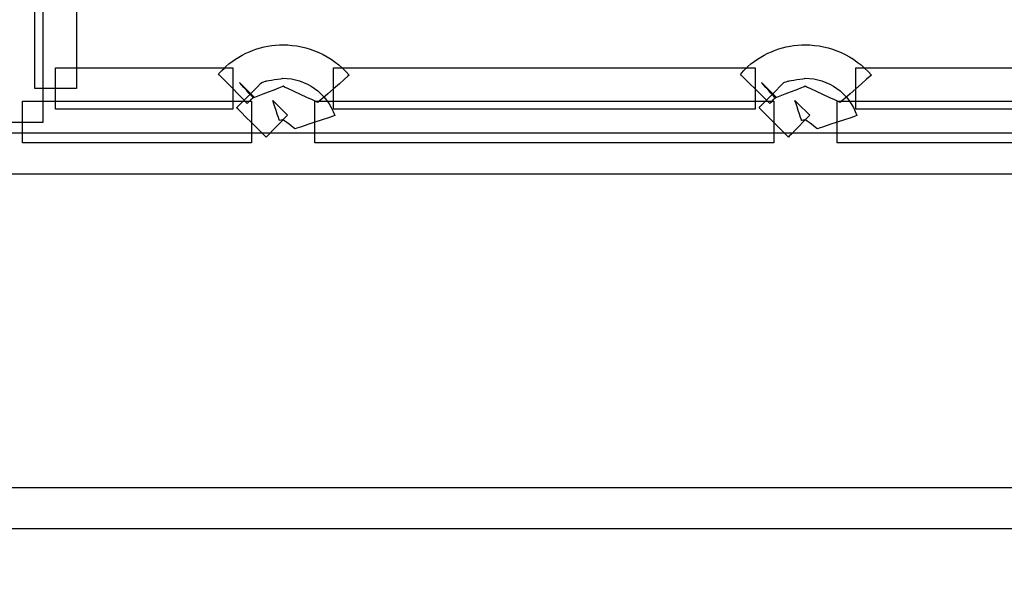
# Model space of a CAD drawing. Units: millimetres. Extents: x 10152 to 11610, y -2711 to -1680.
# Drawn here: x 11134 to 11180, y -2260 to -2234 of the extents above; entities that cross this region are included whole.
import ezdxf

# ---------------------------------------------------------------- set-up
doc = ezdxf.new("R2010")
doc.units = ezdxf.units.MM
doc.layers.add('layer 1', color=7, linetype='Continuous')

msp = doc.modelspace()

# ---------------------------------------------------------------- linework, layer by layer
at = {"layer": 'layer 1', "color": 7}
for points, knots in [([(11457.50489, -2139.73763), (11457.50489, -2139.73763), (11458.47502, -2139.73763), (11458.47502, -2139.73763), (11458.47502, -2139.73763), (11458.47502, -2015.2574), (11357.56509, -1914.36207), (11233.09702, -1914.36207), (11233.09702, -1914.36207), (11108.63707, -1914.36207), (11007.72714, -2015.2574), (11007.72714, -2139.73763), (11007.72714, -2139.73763), (11007.72714, -2264.21787), (11108.63707, -2365.11563), (11233.09702, -2365.11563), (11233.09702, -2365.11563), (11357.56509, -2365.11563), (11458.47502, -2264.21787), (11458.47502, -2139.73763), (11458.47502, -2139.73763), (11458.47502, -2139.73763), (11457.50489, -2139.73763), (11457.50489, -2139.73763), (11457.50489, -2139.73763), (11457.50489, -2139.73763), (11456.52908, -2139.73763), (11456.52908, -2139.73763), (11456.52908, -2139.73763), (11456.52908, -2201.43834), (11431.53034, -2257.29878), (11391.09142, -2297.73203), (11391.09142, -2297.73203), (11350.65169, -2338.1604), (11294.80908, -2363.16482), (11233.09702, -2363.16482), (11233.09702, -2363.16482), (11171.39632, -2363.16482), (11115.54155, -2338.1604), (11075.10263, -2297.73203), (11075.10263, -2297.73203), (11034.68318, -2257.29878), (11009.66173, -2201.43834), (11009.66173, -2139.73763), (11009.66173, -2139.73763), (11009.66173, -2078.02314), (11034.68318, -2022.17648), (11075.10263, -1981.74892), (11075.10263, -1981.74892), (11115.54155, -1941.31567), (11171.39632, -1916.31369), (11233.09702, -1916.31369), (11233.09702, -1916.31369), (11294.80908, -1916.31369), (11350.65169, -1941.31567), (11391.09142, -1981.74892), (11391.09142, -1981.74892), (11431.53034, -2022.17648), (11456.52908, -2078.02314), (11456.52908, -2139.73763), (11456.52908, -2139.73763), (11456.52908, -2139.73763), (11457.50489, -2139.73763), (11457.50489, -2139.73763)], [0, 0, 0, 0, 0.0625, 0.0625, 0.0625, 0.06250001, 0.125, 0.125, 0.125, 0.12500001, 0.1875, 0.1875, 0.1875, 0.18750001, 0.25, 0.25, 0.25, 0.25000001, 0.3125, 0.3125, 0.3125, 0.31250001, 0.375, 0.375, 0.375, 0.37500001, 0.4375, 0.4375, 0.4375, 0.43750001, 0.5, 0.5, 0.5, 0.50000001, 0.5625, 0.5625, 0.5625, 0.56250001, 0.625, 0.625, 0.625, 0.62500001, 0.6875, 0.6875, 0.6875, 0.68750001, 0.75, 0.75, 0.75, 0.75000001, 0.8125, 0.8125, 0.8125, 0.81250001, 0.875, 0.875, 0.875, 0.87500001, 0.9375, 0.9375, 0.9375, 0.93750001, 1, 1, 1, 1]), ([(11013.53333, -2139.73763), (11013.53333, -2139.73763), (11014.50914, -2139.73763), (11014.50914, -2139.73763), (11014.50914, -2139.73763), (11014.50914, -2079.3737), (11038.97577, -2024.72916), (11078.52486, -1985.17682), (11078.52486, -1985.17682), (11118.09423, -1945.60745), (11172.72984, -1921.14975), (11233.09702, -1921.14975), (11233.09702, -1921.14975), (11293.46988, -1921.14975), (11348.09982, -1945.60745), (11387.66919, -1985.17682), (11387.66919, -1985.17682), (11427.21828, -2024.72916), (11451.68491, -2079.3737), (11451.68491, -2139.73763), (11451.68491, -2139.73763), (11451.68491, -2200.10481), (11427.21828, -2254.74935), (11387.66919, -2294.29844), (11387.66919, -2294.29844), (11348.09982, -2333.87106), (11293.46988, -2358.32552), (11233.09702, -2358.32552), (11233.09702, -2358.32552), (11172.72984, -2358.32552), (11118.09423, -2333.87106), (11078.52486, -2294.29844), (11078.52486, -2294.29844), (11038.97577, -2254.74935), (11014.50914, -2200.10481), (11014.50914, -2139.73763), (11014.50914, -2139.73763), (11014.50914, -2139.73763), (11013.53333, -2139.73763), (11013.53333, -2139.73763), (11013.53333, -2139.73763), (11013.53333, -2139.73763), (11012.55752, -2139.73763), (11012.55752, -2139.73763), (11012.55752, -2139.73763), (11012.55752, -2261.54514), (11111.30412, -2360.28038), (11233.09702, -2360.28038), (11233.09702, -2360.28038), (11354.89317, -2360.28038), (11453.63085, -2261.54514), (11453.63085, -2139.73763), (11453.63085, -2139.73763), (11453.63085, -2017.94148), (11354.89317, -1919.19813), (11233.09702, -1919.19813), (11233.09702, -1919.19813), (11111.30412, -1919.19813), (11012.55752, -2017.94148), (11012.55752, -2139.73763), (11012.55752, -2139.73763), (11012.55752, -2139.73763), (11013.53333, -2139.73763), (11013.53333, -2139.73763)], [0, 0, 0, 0, 0.0625, 0.0625, 0.0625, 0.06250001, 0.125, 0.125, 0.125, 0.12500001, 0.1875, 0.1875, 0.1875, 0.18750001, 0.25, 0.25, 0.25, 0.25000001, 0.3125, 0.3125, 0.3125, 0.31250001, 0.375, 0.375, 0.375, 0.37500001, 0.4375, 0.4375, 0.4375, 0.43750001, 0.5, 0.5, 0.5, 0.50000001, 0.5625, 0.5625, 0.5625, 0.56250001, 0.625, 0.625, 0.625, 0.62500001, 0.6875, 0.6875, 0.6875, 0.68750001, 0.75, 0.75, 0.75, 0.75000001, 0.8125, 0.8125, 0.8125, 0.81250001, 0.875, 0.875, 0.875, 0.87500001, 0.9375, 0.9375, 0.9375, 0.93750001, 1, 1, 1, 1]), ([(11016.46238, -2139.73763), (11016.46238, -2139.73763), (11017.43819, -2139.73763), (11017.43819, -2139.73763), (11017.43819, -2139.73763), (11017.43819, -2080.18322), (11041.56981, -2026.26061), (11080.60139, -1987.2347), (11080.60139, -1987.2347), (11119.63541, -1948.21123), (11173.53288, -1924.0715), (11233.09865, -1924.0715), (11233.09865, -1924.0715), (11292.66198, -1924.0715), (11346.55864, -1948.21123), (11385.59346, -1987.2347), (11385.59346, -1987.2347), (11424.6218, -2026.26061), (11448.76478, -2080.18322), (11448.76478, -2139.73763), (11448.76478, -2139.73763), (11448.76478, -2199.29204), (11424.6218, -2253.20411), (11385.59346, -2292.24705), (11385.59346, -2292.24705), (11346.55864, -2331.26971), (11292.66198, -2355.40701), (11233.09865, -2355.40701), (11233.09865, -2355.40701), (11173.53288, -2355.40701), (11119.63541, -2331.26971), (11080.60139, -2292.24705), (11080.60139, -2292.24705), (11041.56981, -2253.20411), (11017.43819, -2199.29204), (11017.43819, -2139.73763), (11017.43819, -2139.73763), (11017.43819, -2139.73763), (11016.46238, -2139.73763), (11016.46238, -2139.73763), (11016.46238, -2139.73763), (11016.46238, -2139.73763), (11015.48657, -2139.73763), (11015.48657, -2139.73763), (11015.48657, -2139.73763), (11015.48657, -2259.92284), (11112.91343, -2357.34078), (11233.09865, -2357.34078), (11233.09865, -2357.34078), (11353.28386, -2357.34078), (11450.70747, -2259.92284), (11450.70747, -2139.73763), (11450.70747, -2139.73763), (11450.70747, -2019.55566), (11353.28386, -1922.14016), (11233.09865, -1922.11988), (11233.09865, -1922.11988), (11112.91343, -1922.14016), (11015.48657, -2019.55566), (11015.48657, -2139.73763), (11015.48657, -2139.73763), (11015.48657, -2139.73763), (11016.46238, -2139.73763), (11016.46238, -2139.73763)], [0, 0, 0, 0, 0.0625, 0.0625, 0.0625, 0.06250001, 0.125, 0.125, 0.125, 0.12500001, 0.1875, 0.1875, 0.1875, 0.18750001, 0.25, 0.25, 0.25, 0.25000001, 0.3125, 0.3125, 0.3125, 0.31250001, 0.375, 0.375, 0.375, 0.37500001, 0.4375, 0.4375, 0.4375, 0.43750001, 0.5, 0.5, 0.5, 0.50000001, 0.5625, 0.5625, 0.5625, 0.56250001, 0.625, 0.625, 0.625, 0.62500001, 0.6875, 0.6875, 0.6875, 0.68750001, 0.75, 0.75, 0.75, 0.75000001, 0.8125, 0.8125, 0.8125, 0.81250001, 0.875, 0.875, 0.875, 0.87500001, 0.9375, 0.9375, 0.9375, 0.93750001, 1, 1, 1, 1]), ([(11054.02579, -2139.73763), (11054.02579, -2139.73763), (11055.0016, -2139.73763), (11055.0016, -2139.73763), (11055.0016, -2139.73763), (11055.0016, -2090.56753), (11074.93472, -2046.03394), (11107.17051, -2013.79814), (11107.17051, -2013.79814), (11139.39089, -1981.58263), (11183.9115, -1961.65762), (11233.09783, -1961.65762), (11233.09783, -1961.65762), (11282.2793, -1961.65762), (11326.80234, -1981.58263), (11359.02597, -2013.79814), (11359.02597, -2013.79814), (11391.25608, -2046.03394), (11411.18921, -2090.56753), (11411.18921, -2139.73763), (11411.18921, -2139.73763), (11411.18921, -2188.91342), (11391.25608, -2233.42754), (11359.02597, -2265.66009), (11359.02597, -2265.66009), (11326.80234, -2297.89263), (11282.2793, -2317.82576), (11233.09783, -2317.82576), (11233.09783, -2317.82576), (11183.9115, -2317.82576), (11139.39089, -2297.89263), (11107.17051, -2265.66009), (11107.17051, -2265.66009), (11074.93472, -2233.42754), (11055.0016, -2188.91342), (11055.0016, -2139.73763), (11055.0016, -2139.73763), (11055.0016, -2139.73763), (11054.02579, -2139.73763), (11054.02579, -2139.73763), (11054.02579, -2139.73763), (11054.02579, -2139.73763), (11053.04998, -2139.73763), (11053.04998, -2139.73763), (11053.04998, -2139.73763), (11053.04998, -2239.16235), (11133.66501, -2319.77738), (11233.09783, -2319.77738), (11233.09783, -2319.77738), (11332.53958, -2319.77738), (11413.12704, -2239.16235), (11413.12704, -2139.73763), (11413.12704, -2139.73763), (11413.12704, -2040.31616), (11332.53958, -1959.70356), (11233.09783, -1959.70356), (11233.09783, -1959.70356), (11133.66501, -1959.70356), (11053.04998, -2040.31616), (11053.04998, -2139.73763), (11053.04998, -2139.73763), (11053.04998, -2139.73763), (11054.02579, -2139.73763), (11054.02579, -2139.73763)], [0, 0, 0, 0, 0.0625, 0.0625, 0.0625, 0.06250001, 0.125, 0.125, 0.125, 0.12500001, 0.1875, 0.1875, 0.1875, 0.18750001, 0.25, 0.25, 0.25, 0.25000001, 0.3125, 0.3125, 0.3125, 0.31250001, 0.375, 0.375, 0.375, 0.37500001, 0.4375, 0.4375, 0.4375, 0.43750001, 0.5, 0.5, 0.5, 0.50000001, 0.5625, 0.5625, 0.5625, 0.56250001, 0.625, 0.625, 0.625, 0.62500001, 0.6875, 0.6875, 0.6875, 0.68750001, 0.75, 0.75, 0.75, 0.75000001, 0.8125, 0.8125, 0.8125, 0.81250001, 0.875, 0.875, 0.875, 0.87500001, 0.9375, 0.9375, 0.9375, 0.93750001, 1, 1, 1, 1]), ([(11135.32623, -2238.49153), (11135.32623, -2238.49153), (11135.32623, -2189.7051), (11135.32623, -2189.7051), (11135.32623, -2189.7051), (11135.32623, -2189.7051), (11133.38922, -2189.7051), (11133.38922, -2189.7051), (11133.38922, -2189.7051), (11133.38922, -2189.7051), (11133.38922, -2238.49153), (11133.38922, -2238.49153), (11133.38922, -2238.49153), (11133.38922, -2238.49153), (11135.32623, -2238.49153), (11135.32623, -2238.49153)], [0, 0, 0, 0, 0.25, 0.25, 0.25, 0.25000001, 0.5, 0.5, 0.5, 0.50000001, 0.75, 0.75, 0.75, 0.75000001, 1, 1, 1, 1]), ([(11136.89175, -2236.90979), (11136.89175, -2236.90979), (11136.89175, -2191.27142), (11136.89175, -2191.27142), (11136.89175, -2191.27142), (11136.89175, -2191.27142), (11134.95716, -2191.27142), (11134.95716, -2191.27142), (11134.95716, -2191.27142), (11134.95716, -2191.27142), (11134.95716, -2236.90979), (11134.95716, -2236.90979), (11134.95716, -2236.90979), (11134.95716, -2236.90979), (11136.89175, -2236.90979), (11136.89175, -2236.90979)], [0, 0, 0, 0, 0.25, 0.25, 0.25, 0.25000001, 0.5, 0.5, 0.5, 0.50000001, 0.75, 0.75, 0.75, 0.75000001, 1, 1, 1, 1]), ([(11149.63973, -2236.27872), (11148.83021, -2235.36294), (11147.6946, -2234.87057), (11146.55251, -2234.87057), (11146.55251, -2234.87057), (11145.60266, -2234.87057), (11144.64388, -2235.20557), (11143.87086, -2235.88694), (11143.87086, -2235.88694), (11143.87086, -2235.88694), (11143.8595, -2235.90965), (11143.8595, -2235.90965), (11143.8595, -2235.90965), (11143.8595, -2235.90965), (11143.52531, -2236.22113), (11143.52531, -2236.22113), (11143.52531, -2236.22113), (11143.52531, -2236.22113), (11144.87262, -2237.61225), (11144.87262, -2237.61225), (11144.87262, -2237.61225), (11144.87262, -2237.61225), (11145.19059, -2237.31131), (11145.19059, -2237.31131), (11145.19059, -2237.31131), (11145.19059, -2237.31131), (11144.51247, -2236.62508), (11144.51247, -2236.62508), (11144.51247, -2236.62508), (11144.51247, -2236.62508), (11145.15571, -2237.35187), (11145.15571, -2237.35187), (11145.15571, -2237.35187), (11145.15571, -2237.35187), (11146.55251, -2236.80759), (11146.55251, -2236.80759), (11146.55251, -2236.80759), (11146.55251, -2236.80759), (11148.17805, -2237.56358), (11148.17805, -2237.56358), (11148.17805, -2237.56358), (11148.17805, -2237.56358), (11149.63973, -2236.27872), (11149.63973, -2236.27872)], [0, 0, 0, 0, 0.09090909, 0.09090909, 0.09090909, 0.0909091, 0.18181818, 0.18181818, 0.18181818, 0.18181819, 0.27272727, 0.27272727, 0.27272727, 0.27272728, 0.36363636, 0.36363636, 0.36363636, 0.36363637, 0.45454545, 0.45454545, 0.45454545, 0.45454546, 0.54545455, 0.54545455, 0.54545455, 0.54545456, 0.63636364, 0.63636364, 0.63636364, 0.63636365, 0.72727273, 0.72727273, 0.72727273, 0.72727274, 0.81818182, 0.81818182, 0.81818182, 0.81818183, 0.90909091, 0.90909091, 0.90909091, 0.90909092, 1, 1, 1, 1]), ([(11174.03417, -2236.27872), (11173.22464, -2235.36294), (11172.09147, -2234.87057), (11170.9437, -2234.87057), (11170.9437, -2234.87057), (11169.99709, -2234.87057), (11169.02696, -2235.20557), (11168.25393, -2235.88694), (11168.25393, -2235.88694), (11168.25393, -2235.88694), (11168.2369, -2235.90965), (11168.2369, -2235.90965), (11168.2369, -2235.90965), (11168.2369, -2235.90965), (11167.91082, -2236.24141), (11167.91082, -2236.24141), (11167.91082, -2236.24141), (11167.91082, -2236.24141), (11169.28166, -2237.61225), (11169.28166, -2237.61225), (11169.28166, -2237.61225), (11169.28166, -2237.61225), (11169.58178, -2237.31131), (11169.58178, -2237.31131), (11169.58178, -2237.31131), (11169.58178, -2237.31131), (11168.89799, -2236.62508), (11168.89799, -2236.62508), (11168.89799, -2236.62508), (11168.89799, -2236.62508), (11169.53879, -2237.35187), (11169.53879, -2237.35187), (11169.53879, -2237.35187), (11169.53879, -2237.35187), (11170.9437, -2236.80759), (11170.9437, -2236.80759), (11170.9437, -2236.80759), (11170.9437, -2236.80759), (11172.57491, -2237.56358), (11172.57491, -2237.56358), (11172.57491, -2237.56358), (11172.57491, -2237.56358), (11174.03417, -2236.27872), (11174.03417, -2236.27872)], [0, 0, 0, 0, 0.09090909, 0.09090909, 0.09090909, 0.0909091, 0.18181818, 0.18181818, 0.18181818, 0.18181819, 0.27272727, 0.27272727, 0.27272727, 0.27272728, 0.36363636, 0.36363636, 0.36363636, 0.36363637, 0.45454545, 0.45454545, 0.45454545, 0.45454546, 0.54545455, 0.54545455, 0.54545455, 0.54545456, 0.63636364, 0.63636364, 0.63636364, 0.63636365, 0.72727273, 0.72727273, 0.72727273, 0.72727274, 0.81818182, 0.81818182, 0.81818182, 0.81818183, 0.90909091, 0.90909091, 0.90909091, 0.90909092, 1, 1, 1, 1]), ([(11144.2018, -2235.94291), (11144.2018, -2235.94291), (11135.92324, -2235.94291), (11135.92324, -2235.94291), (11135.92324, -2235.94291), (11135.92324, -2235.94291), (11135.92324, -2237.88074), (11135.92324, -2237.88074), (11135.92324, -2237.88074), (11135.92324, -2237.88074), (11144.2018, -2237.88074), (11144.2018, -2237.88074), (11144.2018, -2237.88074), (11144.2018, -2237.88074), (11144.2018, -2235.94291), (11144.2018, -2235.94291)], [0, 0, 0, 0, 0.25, 0.25, 0.25, 0.25000001, 0.5, 0.5, 0.5, 0.50000001, 0.75, 0.75, 0.75, 0.75000001, 1, 1, 1, 1]), ([(11168.59624, -2235.94291), (11168.59624, -2235.94291), (11148.90889, -2235.94291), (11148.90889, -2235.94291), (11148.90889, -2235.94291), (11148.90889, -2235.94291), (11148.90889, -2237.88074), (11148.90889, -2237.88074), (11148.90889, -2237.88074), (11148.90889, -2237.88074), (11168.59624, -2237.88074), (11168.59624, -2237.88074), (11168.59624, -2237.88074), (11168.59624, -2237.88074), (11168.59624, -2235.94291), (11168.59624, -2235.94291)], [0, 0, 0, 0, 0.25, 0.25, 0.25, 0.25000001, 0.5, 0.5, 0.5, 0.50000001, 0.75, 0.75, 0.75, 0.75000001, 1, 1, 1, 1]), ([(11181.58351, -2235.94291), (11181.58351, -2235.94291), (11173.30251, -2235.94291), (11173.30251, -2235.94291), (11173.30251, -2235.94291), (11173.30251, -2235.94291), (11173.30251, -2237.88074), (11173.30251, -2237.88074), (11173.30251, -2237.88074), (11173.30251, -2237.88074), (11181.58351, -2237.88074), (11181.58351, -2237.88074), (11181.58351, -2237.88074), (11181.58351, -2237.88074), (11181.58351, -2235.94291), (11181.58351, -2235.94291)], [0, 0, 0, 0, 0.25, 0.25, 0.25, 0.25000001, 0.5, 0.5, 0.5, 0.50000001, 0.75, 0.75, 0.75, 0.75000001, 1, 1, 1, 1]), ([(11148.96243, -2238.17599), (11148.60228, -2237.10609), (11147.60862, -2236.43365), (11146.5444, -2236.43365), (11146.5444, -2236.43365), (11146.5444, -2236.43365), (11145.75758, -2236.55938), (11145.75758, -2236.55938), (11145.75758, -2236.55938), (11145.75758, -2236.55938), (11145.54831, -2236.62508), (11145.54831, -2236.62508), (11145.54831, -2236.62508), (11145.54831, -2236.62508), (11144.37864, -2237.80449), (11144.37864, -2237.80449), (11144.37864, -2237.80449), (11144.37864, -2237.80449), (11145.75758, -2239.18344), (11145.75758, -2239.18344), (11145.75758, -2239.18344), (11145.75758, -2239.18344), (11146.75611, -2238.15572), (11146.75611, -2238.15572), (11146.75611, -2238.15572), (11146.75611, -2238.15572), (11146.06663, -2237.47516), (11146.06663, -2237.47516), (11146.06663, -2237.47516), (11146.06663, -2237.47516), (11146.37568, -2238.40798), (11146.37568, -2238.40798), (11146.37568, -2238.40798), (11146.37568, -2238.40798), (11146.5444, -2238.36742), (11146.5444, -2238.36742), (11146.5444, -2238.36742), (11146.5444, -2238.36742), (11147.11382, -2238.79165), (11147.11382, -2238.79165), (11147.11382, -2238.79165), (11147.11382, -2238.79165), (11148.96243, -2238.17599), (11148.96243, -2238.17599)], [0, 0, 0, 0, 0.09090909, 0.09090909, 0.09090909, 0.0909091, 0.18181818, 0.18181818, 0.18181818, 0.18181819, 0.27272727, 0.27272727, 0.27272727, 0.27272728, 0.36363636, 0.36363636, 0.36363636, 0.36363637, 0.45454545, 0.45454545, 0.45454545, 0.45454546, 0.54545455, 0.54545455, 0.54545455, 0.54545456, 0.63636364, 0.63636364, 0.63636364, 0.63636365, 0.72727273, 0.72727273, 0.72727273, 0.72727274, 0.81818182, 0.81818182, 0.81818182, 0.81818183, 0.90909091, 0.90909091, 0.90909091, 0.90909092, 1, 1, 1, 1]), ([(11173.35362, -2238.17599), (11173.00482, -2237.10609), (11172.00873, -2236.43365), (11170.94451, -2236.43365), (11170.94451, -2236.43365), (11170.94451, -2236.43365), (11170.15445, -2236.55938), (11170.15445, -2236.55938), (11170.15445, -2236.55938), (11170.15445, -2236.55938), (11169.94274, -2236.62508), (11169.94274, -2236.62508), (11169.94274, -2236.62508), (11169.94274, -2236.62508), (11168.78442, -2237.80449), (11168.78442, -2237.80449), (11168.78442, -2237.80449), (11168.78442, -2237.80449), (11170.15445, -2239.18344), (11170.15445, -2239.18344), (11170.15445, -2239.18344), (11170.15445, -2239.18344), (11171.14811, -2238.15572), (11171.14811, -2238.15572), (11171.14811, -2238.15572), (11171.14811, -2238.15572), (11170.46107, -2237.47516), (11170.46107, -2237.47516), (11170.46107, -2237.47516), (11170.46107, -2237.47516), (11170.77255, -2238.40798), (11170.77255, -2238.40798), (11170.77255, -2238.40798), (11170.77255, -2238.40798), (11170.94451, -2238.36742), (11170.94451, -2238.36742), (11170.94451, -2238.36742), (11170.94451, -2238.36742), (11171.50826, -2238.79165), (11171.50826, -2238.79165), (11171.50826, -2238.79165), (11171.50826, -2238.79165), (11173.35362, -2238.17599), (11173.35362, -2238.17599)], [0, 0, 0, 0, 0.09090909, 0.09090909, 0.09090909, 0.0909091, 0.18181818, 0.18181818, 0.18181818, 0.18181819, 0.27272727, 0.27272727, 0.27272727, 0.27272728, 0.36363636, 0.36363636, 0.36363636, 0.36363637, 0.45454545, 0.45454545, 0.45454545, 0.45454546, 0.54545455, 0.54545455, 0.54545455, 0.54545456, 0.63636364, 0.63636364, 0.63636364, 0.63636365, 0.72727273, 0.72727273, 0.72727273, 0.72727274, 0.81818182, 0.81818182, 0.81818182, 0.81818183, 0.90909091, 0.90909091, 0.90909091, 0.90909092, 1, 1, 1, 1]), ([(11145.07379, -2237.50842), (11145.07379, -2237.50842), (11134.36908, -2237.50842), (11134.36908, -2237.50842), (11134.36908, -2237.50842), (11134.36908, -2237.50842), (11134.36908, -2239.44301), (11134.36908, -2239.44301), (11134.36908, -2239.44301), (11134.36908, -2239.44301), (11145.07379, -2239.44301), (11145.07379, -2239.44301), (11145.07379, -2239.44301), (11145.07379, -2239.44301), (11145.07379, -2237.50842), (11145.07379, -2237.50842)], [0, 0, 0, 0, 0.25, 0.25, 0.25, 0.25000001, 0.5, 0.5, 0.5, 0.50000001, 0.75, 0.75, 0.75, 0.75000001, 1, 1, 1, 1]), ([(11169.4666, -2237.50842), (11169.4666, -2237.50842), (11148.03934, -2237.50842), (11148.03934, -2237.50842), (11148.03934, -2237.50842), (11148.03934, -2237.50842), (11148.03934, -2239.44301), (11148.03934, -2239.44301), (11148.03934, -2239.44301), (11148.03934, -2239.44301), (11169.4666, -2239.44301), (11169.4666, -2239.44301), (11169.4666, -2239.44301), (11169.4666, -2239.44301), (11169.4666, -2237.50842), (11169.4666, -2237.50842)], [0, 0, 0, 0, 0.25, 0.25, 0.25, 0.25000001, 0.5, 0.5, 0.5, 0.50000001, 0.75, 0.75, 0.75, 0.75000001, 1, 1, 1, 1]), ([(11183.14578, -2237.50842), (11183.14578, -2237.50842), (11172.4354, -2237.50842), (11172.4354, -2237.50842), (11172.4354, -2237.50842), (11172.4354, -2237.50842), (11172.4354, -2239.44301), (11172.4354, -2239.44301), (11172.4354, -2239.44301), (11172.4354, -2239.44301), (11183.14578, -2239.44301), (11183.14578, -2239.44301), (11183.14578, -2239.44301), (11183.14578, -2239.44301), (11183.14578, -2237.50842), (11183.14578, -2237.50842)], [0, 0, 0, 0, 0.25, 0.25, 0.25, 0.25000001, 0.5, 0.5, 0.5, 0.50000001, 0.75, 0.75, 0.75, 0.75000001, 1, 1, 1, 1]), ([(11333.30125, -2238.97254), (11333.30125, -2238.97254), (11132.89036, -2238.97254), (11132.89036, -2238.97254), (11132.89036, -2238.97254), (11132.89036, -2238.97254), (11132.89036, -2240.90713), (11132.89036, -2240.90713), (11132.89036, -2240.90713), (11132.89036, -2240.90713), (11333.30125, -2240.90713), (11333.30125, -2240.90713), (11333.30125, -2240.90713), (11333.30125, -2240.90713), (11333.30125, -2238.97254), (11333.30125, -2238.97254)], [0, 0, 0, 0, 0.25, 0.25, 0.25, 0.25000001, 0.5, 0.5, 0.5, 0.50000001, 0.75, 0.75, 0.75, 0.75000001, 1, 1, 1, 1]), ([(11333.30125, -2238.97254), (11333.30125, -2238.97254), (11132.89036, -2238.97254), (11132.89036, -2238.97254), (11132.89036, -2238.97254), (11132.89036, -2238.97254), (11132.89036, -2240.90713), (11132.89036, -2240.90713), (11132.89036, -2240.90713), (11132.89036, -2240.90713), (11333.30125, -2240.90713), (11333.30125, -2240.90713), (11333.30125, -2240.90713), (11333.30125, -2240.90713), (11333.30125, -2238.97254), (11333.30125, -2238.97254)], [0, 0, 0, 0, 0.25, 0.25, 0.25, 0.25000001, 0.5, 0.5, 0.5, 0.50000001, 0.75, 0.75, 0.75, 0.75000001, 1, 1, 1, 1]), ([(11349.87542, -2255.54346), (11349.87542, -2255.54346), (11116.32512, -2255.54346), (11116.32512, -2255.54346), (11116.32512, -2255.54346), (11116.32512, -2255.54346), (11116.32512, -2257.48129), (11116.32512, -2257.48129), (11116.32512, -2257.48129), (11116.32512, -2257.48129), (11349.87542, -2257.48129), (11349.87542, -2257.48129), (11349.87542, -2257.48129), (11349.87542, -2257.48129), (11349.87542, -2255.54346), (11349.87542, -2255.54346)], [0, 0, 0, 0, 0.25, 0.25, 0.25, 0.25000001, 0.5, 0.5, 0.5, 0.50000001, 0.75, 0.75, 0.75, 0.75000001, 1, 1, 1, 1])]:
    msp.add_open_spline(points, degree=3, knots=knots, dxfattribs=at)

doc.saveas('drawing.dxf')
